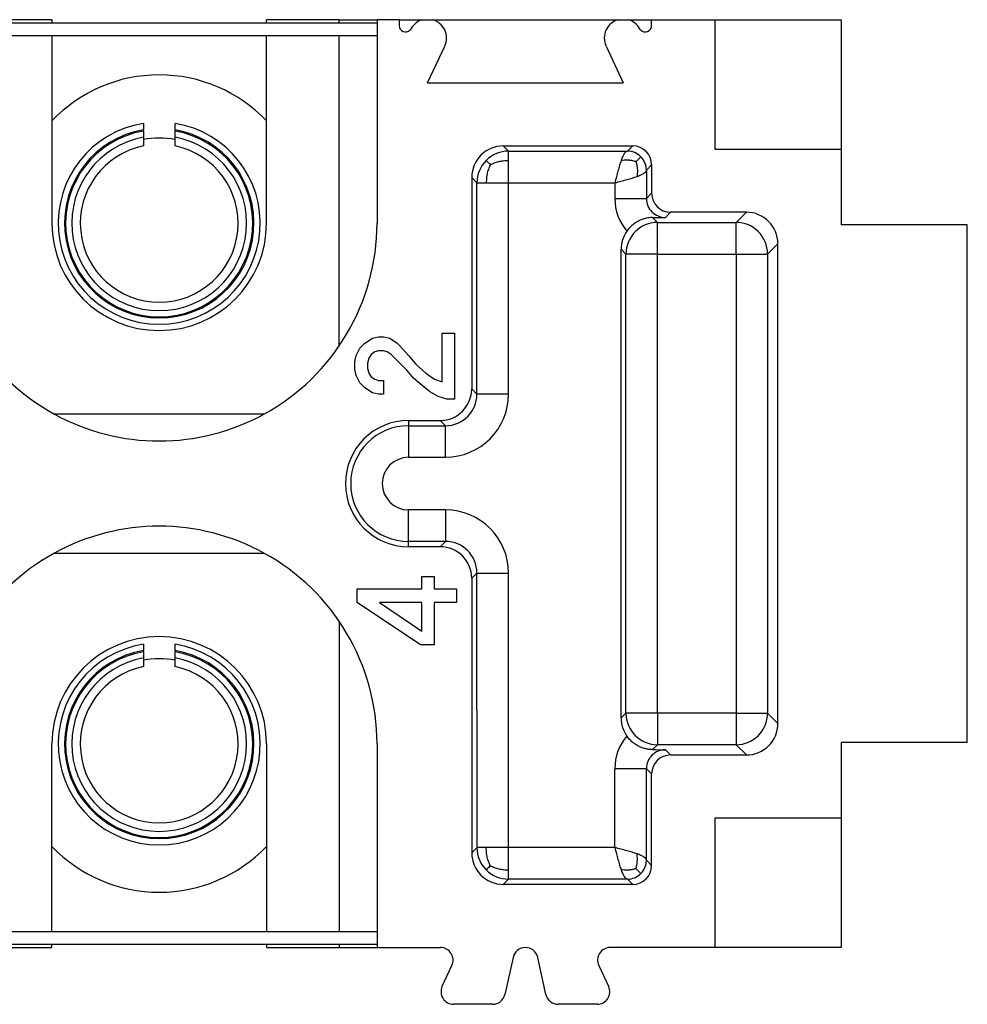
# Model space of a CAD drawing. Units: millimetres. Extents: x -404 to -194, y 225 to 522.
# Drawn here: x -330 to -315, y 466 to 481 of the extents above; entities that cross this region are included whole.
import ezdxf

# ---------------------------------------------------------------- set-up
doc = ezdxf.new("R2010")
doc.units = ezdxf.units.MM

# ---------------------------------------------------------------- blocks, each defined once
blk = doc.blocks.new('BOCCOLA_1__16', base_point=(-329.4, 468.125))
at = {"color": 7, "linetype": 'Continuous'}
for p, q in [((-328.05, 471.305), (-328.05, 471.204)), ((-327.55, 471.204), (-327.55, 471.305)), ((-328.05, 471.185), (-328.05, 471.204)), ((-328.05, 471.185), (-328.05, 471.087)), ((-327.55, 471.204), (-327.55, 471.185)), ((-327.55, 471.087), (-327.55, 471.185)), ((-328.05, 471.087), (-328.05, 470.95)), ((-327.55, 470.95), (-327.55, 471.087))]:
    blk.add_line(p, q, dxfattribs=at)
for radius, start, end in [(1.6, 98.9893, 81.0107), (1.5, 99.5941, 80.4059), (1.482, 99.7135, 80.2865), (1.385, 100.4137, 79.5863), (1.25, 101.537, 78.463)]:
    blk.add_arc((-327.8, 469.725), radius, start, end, dxfattribs=at)
blk = doc.blocks.new('54252_A_1_2__18', base_point=(-339.65, 466.55))
at = {"color": 7, "linetype": 'Continuous'}
for p, q in [((-332.75, 466.75), (-339.65, 466.75)), ((-324.35, 466.75), (-331.25, 466.75)), ((-332.75, 466.55), (-339.65, 466.55)), ((-324.35, 466.55), (-331.25, 466.55))]:
    blk.add_line(p, q, dxfattribs=at)
blk = doc.blocks.new('54252_A_1_1_1__19', base_point=(-339.65, 480.95))
at = {"color": 7, "linetype": 'Continuous'}
for p, q in [((-339.65, 481.15), (-332.75, 481.15)), ((-331.25, 481.15), (-324.35, 481.15)), ((-339.65, 480.95), (-332.75, 480.95)), ((-331.25, 480.95), (-324.35, 480.95))]:
    blk.add_line(p, q, dxfattribs=at)
blk = doc.blocks.new('CX_04_SCF__20', base_point=(-349, 465.6))
at = {"color": 7, "linetype": 'Continuous'}
for p, q in [((-329.5, 481.2), (-330.65, 481.2)), ((-329.5, 481.2), (-329.5, 481.15)), ((-324.95, 481.2), (-326.1, 481.2)), ((-326.1, 481.15), (-326.1, 481.2)), ((-324.95, 481.2), (-324.35, 481.2)), ((-324.95, 481.15), (-324.95, 481.2)), ((-324, 481.2), (-324.35, 481.2)), ((-324.35, 481.2), (-324.35, 477.975)), ((-324, 481.2), (-324, 481.106)), ((-324, 481.2), (-323.626, 481.2)), ((-323.626, 481.2), (-323.474, 481.2)), ((-323.474, 481.2), (-320.526, 481.2)), ((-320.526, 481.2), (-320.374, 481.2)), ((-320.374, 481.2), (-320, 481.2)), ((-320, 481.2), (-319, 481.2)), ((-320, 481.106), (-320, 481.2)), ((-319, 481.2), (-319, 479.15)), ((-319, 481.2), (-317, 481.2)), ((-317, 481.2), (-317, 479.15)), ((-329.5, 480.95), (-329.5, 479.597)), ((-326.1, 479.597), (-326.1, 480.95)), ((-324.95, 476.031), (-324.95, 480.95)), ((-323.808, 481.063), (-323.826, 481.039)), ((-320.174, 481.039), (-320.192, 481.063)), ((-323.55, 480.2), (-323.278, 480.783)), ((-320.722, 480.783), (-320.45, 480.2)), ((-323.55, 480.2), (-320.45, 480.2)), ((-329.5, 479.597), (-329.5, 477.975)), ((-326.1, 477.975), (-326.1, 479.597)), ((-322.35, 479.2), (-320.3, 479.2)), ((-322.35, 479.2), (-322.267, 479.117)), ((-322.267, 479.117), (-320.383, 479.117)), ((-320.3, 479.2), (-320.383, 479.117)), ((-319, 479.15), (-317, 479.15)), ((-317, 479.15), (-317, 477.95)), ((-320, 478.9), (-320.083, 478.817)), ((-320.083, 478.817), (-320.083, 478.367)), ((-320, 478.9), (-320, 478.45)), ((-322.85, 478.7), (-322.85, 475.35)), ((-322.85, 478.7), (-322.767, 478.617)), ((-322.767, 475.267), (-322.767, 478.617)), ((-322.267, 475.267), (-322.267, 478.617)), ((-322.267, 478.617), (-320.583, 478.617)), ((-320.583, 478.617), (-320.583, 478.367)), ((-320.083, 478.367), (-320, 478.45)), ((-319.783, 478.067), (-319.7, 478.15)), ((-318.5, 478.15), (-319.7, 478.15)), ((-318.663, 477.987), (-318.5, 478.15)), ((-319.907, 477.987), (-319.985, 478.065)), ((-319.907, 477.987), (-318.663, 477.987)), ((-319.907, 477.487), (-319.907, 477.987)), ((-318.663, 477.487), (-318.663, 477.987)), ((-315, 477.95), (-317, 477.95)), ((-315, 469.75), (-315, 477.95)), ((-320.483, 470.137), (-320.483, 477.563)), ((-320.407, 477.487), (-320.483, 477.563)), ((-318.163, 477.487), (-318, 477.65)), ((-318, 470.05), (-318, 477.65)), ((-320.407, 470.213), (-320.407, 477.487)), ((-319.907, 477.487), (-320.407, 477.487)), ((-319.907, 470.213), (-319.907, 477.487)), ((-319.907, 477.487), (-318.663, 477.487)), ((-318.663, 477.487), (-318.663, 470.213)), ((-318.663, 477.487), (-318.163, 477.487)), ((-318.163, 477.487), (-318.163, 470.213)), ((-324.541, 476.075), (-324.423, 476.153)), ((-324.423, 476.153), (-324.325, 476.173)), ((-324.325, 476.173), (-324.246, 476.173)), ((-324.246, 476.173), (-324.147, 476.153)), ((-324.147, 476.153), (-324.029, 476.075)), ((-323.32, 475.464), (-323.32, 476.232)), ((-323.32, 476.232), (-323.124, 476.232)), ((-323.124, 476.232), (-323.124, 475.189)), ((-324.679, 475.878), (-324.62, 475.996)), ((-324.62, 475.996), (-324.541, 476.075)), ((-324.325, 475.956), (-324.384, 475.937)), ((-324.246, 475.956), (-324.325, 475.956)), ((-324.187, 475.937), (-324.246, 475.956)), ((-324.029, 476.075), (-323.99, 476.035)), ((-323.99, 476.035), (-323.852, 475.878)), ((-324.699, 475.779), (-324.679, 475.878)), ((-324.482, 475.838), (-324.502, 475.76)), ((-324.443, 475.897), (-324.482, 475.838)), ((-324.384, 475.937), (-324.443, 475.897)), ((-324.128, 475.897), (-324.187, 475.937)), ((-323.872, 475.641), (-324.128, 475.897)), ((-323.852, 475.878), (-323.734, 475.74)), ((-324.699, 475.661), (-324.699, 475.779)), ((-324.679, 475.563), (-324.699, 475.661)), ((-324.502, 475.76), (-324.502, 475.681)), ((-324.502, 475.681), (-324.482, 475.602)), ((-323.734, 475.74), (-323.576, 475.602)), ((-324.62, 475.445), (-324.679, 475.563)), ((-324.482, 475.602), (-324.443, 475.543)), ((-324.443, 475.543), (-324.384, 475.504)), ((-324.384, 475.504), (-324.325, 475.484)), ((-323.773, 475.523), (-323.872, 475.641)), ((-323.635, 475.405), (-323.773, 475.523)), ((-323.576, 475.602), (-323.439, 475.504)), ((-323.439, 475.504), (-323.32, 475.464)), ((-324.541, 475.366), (-324.62, 475.445)), ((-324.423, 475.287), (-324.541, 475.366)), ((-324.325, 475.484), (-324.246, 475.484)), ((-324.246, 475.484), (-324.246, 475.267)), ((-323.517, 475.307), (-323.635, 475.405)), ((-322.767, 475.267), (-322.85, 475.35)), ((-324.325, 475.267), (-324.423, 475.287)), ((-324.246, 475.267), (-324.325, 475.267)), ((-323.38, 475.228), (-323.517, 475.307)), ((-323.242, 475.189), (-323.38, 475.228)), ((-323.124, 475.189), (-323.242, 475.189)), ((-326.141, 474.95), (-329.459, 474.95)), ((-323.85, 474.85), (-323.85, 474.767)), ((-323.85, 474.85), (-323.35, 474.85)), ((-323.85, 474.767), (-323.85, 474.267)), ((-323.85, 474.767), (-323.267, 474.767)), ((-323.267, 474.767), (-323.35, 474.85)), ((-323.85, 474.267), (-323.267, 474.267)), ((-323.85, 472.933), (-323.85, 473.433)), ((-323.267, 473.433), (-323.85, 473.433)), ((-323.85, 472.85), (-323.85, 472.933)), ((-323.267, 472.933), (-323.85, 472.933)), ((-323.35, 472.85), (-323.85, 472.85)), ((-323.267, 472.933), (-323.35, 472.85)), ((-329.459, 472.75), (-326.141, 472.75)), ((-323.641, 472.379), (-323.444, 472.379)), ((-323.641, 472.182), (-323.641, 472.379)), ((-323.444, 472.379), (-323.444, 472.182)), ((-322.767, 472.433), (-322.85, 472.35)), ((-322.766, 468.083), (-322.767, 472.433)), ((-322.267, 468.083), (-322.267, 472.433)), ((-322.85, 472.35), (-322.85, 468)), ((-324.665, 472.182), (-323.641, 472.182)), ((-324.665, 471.965), (-324.665, 472.182)), ((-323.444, 472.182), (-323.09, 472.182)), ((-323.09, 472.182), (-323.09, 471.965)), ((-323.661, 471.296), (-324.665, 471.965)), ((-324.31, 471.965), (-323.641, 471.512)), ((-323.641, 471.965), (-324.31, 471.965)), ((-323.641, 471.512), (-323.641, 471.965)), ((-323.09, 471.965), (-323.444, 471.965)), ((-323.444, 471.965), (-323.444, 471.296)), ((-324.95, 471.669), (-324.95, 466.75)), ((-323.444, 471.296), (-323.661, 471.296)), ((-320.483, 470.137), (-320.407, 470.213)), ((-319.907, 470.213), (-320.407, 470.213)), ((-318.663, 470.213), (-319.907, 470.213)), ((-319.907, 470.213), (-319.907, 469.713)), ((-318.663, 470.213), (-318.163, 470.213)), ((-318.663, 470.213), (-318.663, 469.713)), ((-318, 470.05), (-318.163, 470.213)), ((-329.5, 468.103), (-329.5, 469.725)), ((-326.1, 469.725), (-326.1, 468.103)), ((-324.35, 469.725), (-324.35, 466.5)), ((-315, 469.75), (-317, 469.75)), ((-317, 469.75), (-317, 468.55)), ((-319.985, 469.635), (-319.907, 469.713)), ((-318.663, 469.713), (-319.907, 469.713)), ((-319.783, 469.633), (-319.7, 469.55)), ((-318.5, 469.55), (-318.663, 469.713)), ((-319.7, 469.55), (-318.5, 469.55)), ((-320.583, 468.083), (-320.583, 469.333)), ((-320.083, 469.333), (-320, 469.25)), ((-320.083, 467.883), (-320.083, 469.333)), ((-320, 467.8), (-320, 469.25)), ((-317, 468.55), (-319, 468.55)), ((-319, 468.55), (-319, 466.5)), ((-317, 468.55), (-317, 466.5)), ((-329.5, 466.75), (-329.5, 468.103)), ((-326.1, 468.103), (-326.1, 466.75)), ((-322.85, 468), (-322.766, 468.083)), ((-320.583, 468.083), (-322.267, 468.083)), ((-320, 467.8), (-320.083, 467.883)), ((-322.35, 467.5), (-322.267, 467.583)), ((-320.383, 467.583), (-322.267, 467.583)), ((-320.3, 467.5), (-320.383, 467.583)), ((-320.3, 467.5), (-322.35, 467.5)), ((-330.65, 466.5), (-329.5, 466.5)), ((-329.5, 466.5), (-329.5, 466.55)), ((-326.1, 466.55), (-326.1, 466.5)), ((-326.1, 466.5), (-324.95, 466.5)), ((-324.95, 466.55), (-324.95, 466.5)), ((-324.95, 466.5), (-324.35, 466.5)), ((-324.35, 466.5), (-323.344, 466.5)), ((-319, 466.5), (-320.656, 466.5)), ((-317, 466.5), (-319, 466.5)), ((-322.195, 466.343), (-322.325, 465.757)), ((-321.675, 465.757), (-321.805, 466.343)), ((-323.317, 465.885), (-323.163, 466.215)), ((-320.837, 466.215), (-320.683, 465.885)), ((-322.521, 465.6), (-323.136, 465.6)), ((-320.864, 465.6), (-321.479, 465.6))]:
    blk.add_line(p, q, dxfattribs=at)
for centre, radius, start, end in [((-323.9, 481.106), 0.1, 180, 317.7632), ((-323.55, 480.91), 0.3, 104.7307, 149.3314), ((-323.55, 480.91), 0.3, 335, 75.2693), ((-320.45, 480.91), 0.3, 104.7307, 205), ((-320.45, 480.91), 0.3, 30.6686, 75.2693), ((-320.1, 481.106), 0.1, 222.2368, 0), ((-327.8, 477.975), 2.35, 43.6637, 136.3363), ((-327.8, 477.975), 1.35, 79.3281, 100.6719), ((-322.35, 478.7), 0.5, 90, 180), ((-322.267, 478.617), 0.5, 90.0049, 135.0003), ((-320.383, 478.817), 0.3, 44.9997, 89.9951), ((-320.3, 478.9), 0.3, 0, 90), ((-322.267, 478.617), 0.5, 134.9995, 179.9952), ((-320.383, 478.817), 0.3, 0.0048, 45.0005), ((-319.783, 478.367), 0.8, 179.9983, 220.3404), ((-319.783, 478.367), 0.3, 179.9926, 270.0074), ((-319.7, 478.45), 0.3, 180, 270), ((-318.5, 477.65), 0.5, 0, 90), ((-319.907, 477.487), 0.5, 90, 180), ((-318.663, 477.487), 0.5, 0, 90), ((-327.8, 477.975), 3.45, 180, 241.2601), ((-327.8, 477.975), 1.7, 180, 0), ((-327.8, 477.975), 3.45, 298.7399, 360), ((-319.983, 477.563), 0.5, 145.0457, 180.0003), ((-323.35, 475.35), 0.5, 270, 0), ((-323.267, 475.267), 1, 270.0001, 359.9999), ((-323.267, 475.267), 0.5, 270.0254, 0.0252), ((-327.8, 477.975), 3.45, 241.2601, 298.7399), ((-323.85, 473.85), 1, 90, 270), ((-323.85, 473.85), 0.917, 90, 270), ((-323.85, 473.85), 0.417, 90, 270), ((-323.267, 472.433), 1, 0.0001, 89.9999), ((-327.8, 469.725), 3.45, 61.2601, 118.7399), ((-323.35, 472.35), 0.5, 0, 90), ((-323.267, 472.433), 0.5, 0.0001, 89.9999), ((-327.8, 469.725), 3.45, 118.7399, 180), ((-327.8, 469.725), 3.45, 360, 61.2601), ((-327.8, 469.725), 1.7, 0, 180), ((-327.8, 469.725), 1.35, 79.3281, 100.6719), ((-319.907, 470.213), 0.5, 180, 270), ((-318.663, 470.213), 0.5, 270, 0), ((-319.983, 470.137), 0.5, 179.9997, 214.9543), ((-318.5, 470.05), 0.5, 270, 0), ((-319.783, 469.333), 0.8, 139.6596, 180.0017), ((-319.783, 469.333), 0.3, 89.9926, 180.0074), ((-319.7, 469.25), 0.3, 90, 180), ((-327.8, 469.725), 2.35, 223.6637, 316.3363), ((-322.267, 468.082), 0.5, 179.9238, 224.9238), ((-322.35, 468), 0.5, 180, 270), ((-320.383, 467.883), 0.3, 314.9997, 359.9951), ((-322.267, 468.083), 0.5, 224.9974, 269.9974), ((-320.3, 467.8), 0.3, 270, 0), ((-320.383, 467.883), 0.3, 270.0048, 315.0005), ((-323.344, 466.3), 0.2, 335, 90), ((-322, 466.3), 0.2, 12.5, 167.5), ((-320.656, 466.3), 0.2, 90, 205), ((-323.136, 465.8), 0.2, 155, 270), ((-320.864, 465.8), 0.2, 270, 25), ((-322.521, 465.8), 0.2, 270, 347.5), ((-321.479, 465.8), 0.2, 192.5, 270)]:
    blk.add_arc(centre, radius, start, end, dxfattribs=at)
for points, knots in [([(-322.267, 478.969), (-322.267, 478.99), (-322.267, 479.026), (-322.267, 479.07), (-322.267, 479.098), (-322.267, 479.111), (-322.267, 479.117)], [0, 0, 0, 0, 0.0622062, 0.1086704, 0.1311869, 0.1479736, 0.1479736, 0.1479736, 0.1479736]), ([(-320.383, 479.117), (-320.392, 479.114), (-320.413, 479.108), (-320.437, 479.073), (-320.461, 479.028), (-320.475, 478.99), (-320.483, 478.969)], [0, 0, 0, 0, 0.0271517, 0.0653083, 0.1184845, 0.1851119, 0.1851119, 0.1851119, 0.1851119]), ([(-322.554, 478.904), (-322.564, 478.914), (-322.58, 478.93), (-322.6, 478.95), (-322.613, 478.963), (-322.618, 478.968), (-322.621, 478.971)], [0, 0, 0, 0, 0.03979763, 0.07015771, 0.08470137, 0.09378465, 0.09378465, 0.09378465, 0.09378465]), ([(-322.554, 478.904), (-322.535, 478.913), (-322.492, 478.933), (-322.422, 478.955), (-322.345, 478.968), (-322.294, 478.969), (-322.267, 478.969)], [0, 0, 0, 0, 0.0643105, 0.1423978, 0.2171144, 0.2972136, 0.2972136, 0.2972136, 0.2972136]), ([(-322.267, 478.617), (-322.267, 478.649), (-322.267, 478.713), (-322.267, 478.805), (-322.267, 478.89), (-322.267, 478.944), (-322.267, 478.969)], [0, 0, 0, 0, 0.0970469, 0.1903753, 0.276465, 0.3520494, 0.3520494, 0.3520494, 0.3520494]), ([(-320.483, 478.969), (-320.492, 478.944), (-320.51, 478.89), (-320.534, 478.805), (-320.558, 478.713), (-320.575, 478.649), (-320.583, 478.617)], [0, 0, 0, 0, 0.0800655, 0.1692572, 0.266025, 0.36605, 0.36605, 0.36605, 0.36605]), ([(-320.249, 478.951), (-320.259, 478.954), (-320.277, 478.959), (-320.302, 478.965), (-320.323, 478.969), (-320.34, 478.971), (-320.351, 478.972), (-320.369, 478.974), (-320.398, 478.975), (-320.439, 478.973), (-320.468, 478.97), (-320.483, 478.969)], [0, 0, 0, 0, 0.0296712, 0.0558267, 0.0777793, 0.0947902, 0.106081, 0.1108424, 0.1505572, 0.1911807, 0.2363526, 0.2363526, 0.2363526, 0.2363526]), ([(-320.249, 478.951), (-320.239, 478.961), (-320.22, 478.98), (-320.197, 479.003), (-320.181, 479.019), (-320.174, 479.026), (-320.171, 479.029)], [0, 0, 0, 0, 0.0436663, 0.0791894, 0.097534, 0.1109298, 0.1109298, 0.1109298, 0.1109298]), ([(-320.249, 478.951), (-320.246, 478.941), (-320.241, 478.923), (-320.235, 478.898), (-320.231, 478.877), (-320.229, 478.86), (-320.228, 478.849), (-320.226, 478.831), (-320.225, 478.802), (-320.227, 478.761), (-320.23, 478.732), (-320.231, 478.717)], [0, 0, 0, 0, 0.0296712, 0.0558267, 0.0777793, 0.0947902, 0.106081, 0.1108424, 0.1505572, 0.1911807, 0.2363526, 0.2363526, 0.2363526, 0.2363526]), ([(-322.554, 478.904), (-322.563, 478.885), (-322.583, 478.842), (-322.605, 478.772), (-322.618, 478.695), (-322.619, 478.644), (-322.619, 478.617)], [0, 0, 0, 0, 0.0643105, 0.1423978, 0.2171144, 0.2972136, 0.2972136, 0.2972136, 0.2972136]), ([(-320.231, 478.717), (-320.21, 478.725), (-320.172, 478.739), (-320.127, 478.763), (-320.092, 478.787), (-320.086, 478.808), (-320.083, 478.817)], [0, 0, 0, 0, 0.0666274, 0.1198035, 0.1579602, 0.1851119, 0.1851119, 0.1851119, 0.1851119]), ([(-322.767, 478.617), (-322.761, 478.617), (-322.748, 478.617), (-322.72, 478.617), (-322.676, 478.617), (-322.64, 478.617), (-322.619, 478.617)], [0, 0, 0, 0, 0.0167867, 0.0393032, 0.0857674, 0.1479736, 0.1479736, 0.1479736, 0.1479736]), ([(-322.619, 478.617), (-322.594, 478.617), (-322.54, 478.617), (-322.45, 478.617), (-322.358, 478.617), (-322.294, 478.617), (-322.267, 478.617)], [0, 0, 0, 0, 0.0755844, 0.1616741, 0.2708625, 0.3520438, 0.3520438, 0.3520438, 0.3520438]), ([(-320.583, 478.617), (-320.551, 478.625), (-320.487, 478.642), (-320.395, 478.666), (-320.31, 478.69), (-320.256, 478.708), (-320.231, 478.717)], [0, 0, 0, 0, 0.100025, 0.1967928, 0.2859845, 0.36605, 0.36605, 0.36605, 0.36605]), ([(-320.583, 478.367), (-320.553, 478.367), (-320.492, 478.367), (-320.401, 478.367), (-320.314, 478.367), (-320.236, 478.367), (-320.172, 478.367), (-320.128, 478.367), (-320.1, 478.367), (-320.088, 478.367), (-320.083, 478.367)], [0, 0, 0, 0, 0.0905623, 0.1831572, 0.2723024, 0.3520074, 0.4169379, 0.4636295, 0.4850824, 0.499981, 0.499981, 0.499981, 0.499981]), ([(-319.985, 478.065), (-320.003, 478.064), (-320.037, 478.063), (-320.088, 478.054), (-320.139, 478.04), (-320.193, 478.019), (-320.248, 477.989), (-320.301, 477.951), (-320.351, 477.904), (-320.379, 477.868), (-320.393, 477.849)], [0, 0, 0, 0, 0.0548088, 0.1001331, 0.1557762, 0.2119787, 0.2759712, 0.3400852, 0.4093652, 0.4786513, 0.4786513, 0.4786513, 0.4786513]), ([(-319.985, 478.065), (-319.966, 478.065), (-319.931, 478.065), (-319.879, 478.066), (-319.832, 478.067), (-319.799, 478.067), (-319.783, 478.067)], [0, 0, 0, 0, 0.0583593, 0.1048002, 0.1539795, 0.202215, 0.202215, 0.202215, 0.202215]), ([(-322.267, 475.267), (-322.297, 475.267), (-322.358, 475.267), (-322.449, 475.267), (-322.536, 475.267), (-322.614, 475.267), (-322.678, 475.267), (-322.722, 475.267), (-322.75, 475.267), (-322.762, 475.267), (-322.767, 475.267)], [0, 0, 0, 0, 0.0905623, 0.1831572, 0.2723024, 0.3520074, 0.4169379, 0.4636295, 0.4850824, 0.499981, 0.499981, 0.499981, 0.499981]), ([(-323.267, 474.267), (-323.267, 474.297), (-323.267, 474.358), (-323.267, 474.449), (-323.267, 474.536), (-323.267, 474.614), (-323.267, 474.678), (-323.267, 474.722), (-323.267, 474.75), (-323.267, 474.762), (-323.267, 474.767)], [0, 0, 0, 0, 0.0905623, 0.1831572, 0.2723024, 0.3520074, 0.4169379, 0.4636295, 0.4849721, 0.4995397, 0.4995397, 0.4995397, 0.4995397]), ([(-323.267, 473.433), (-323.267, 473.403), (-323.267, 473.342), (-323.267, 473.251), (-323.267, 473.164), (-323.267, 473.086), (-323.267, 473.022), (-323.267, 472.978), (-323.267, 472.95), (-323.267, 472.938), (-323.267, 472.933)], [0, 0, 0, 0, 0.0905623, 0.1831572, 0.2723024, 0.3520074, 0.4169379, 0.4636295, 0.4850824, 0.499981, 0.499981, 0.499981, 0.499981]), ([(-322.767, 472.433), (-322.762, 472.433), (-322.75, 472.433), (-322.722, 472.433), (-322.678, 472.433), (-322.614, 472.433), (-322.536, 472.433), (-322.449, 472.433), (-322.358, 472.433), (-322.297, 472.433), (-322.267, 472.433)], [0, 0, 0, 0, 0.0148985, 0.0363514, 0.083043, 0.1479736, 0.2276785, 0.3168238, 0.4094186, 0.499981, 0.499981, 0.499981, 0.499981]), ([(-319.985, 469.635), (-320, 469.636), (-320.034, 469.637), (-320.083, 469.645), (-320.137, 469.659), (-320.192, 469.681), (-320.248, 469.711), (-320.301, 469.749), (-320.351, 469.796), (-320.379, 469.832), (-320.393, 469.851)], [0, 0, 0, 0, 0.0453211, 0.1001333, 0.1504709, 0.2119773, 0.2759698, 0.3400838, 0.4093638, 0.47865, 0.47865, 0.47865, 0.47865]), ([(-319.985, 469.635), (-319.966, 469.635), (-319.931, 469.635), (-319.879, 469.634), (-319.832, 469.633), (-319.799, 469.633), (-319.783, 469.633)], [0, 0, 0, 0, 0.0583593, 0.1048001, 0.1539793, 0.2022148, 0.2022148, 0.2022148, 0.2022148]), ([(-320.083, 469.333), (-320.088, 469.333), (-320.1, 469.333), (-320.128, 469.333), (-320.172, 469.333), (-320.236, 469.333), (-320.314, 469.333), (-320.401, 469.333), (-320.492, 469.333), (-320.553, 469.333), (-320.583, 469.333)], [0, 0, 0, 0, 0.0148985, 0.0363514, 0.083043, 0.1479736, 0.2276785, 0.3168238, 0.4094186, 0.499981, 0.499981, 0.499981, 0.499981]), ([(-322.619, 468.083), (-322.64, 468.083), (-322.676, 468.083), (-322.72, 468.083), (-322.748, 468.083), (-322.761, 468.083), (-322.766, 468.083)], [0, 0, 0, 0, 0.0622062, 0.1086704, 0.1310444, 0.1474038, 0.1474038, 0.1474038, 0.1474038]), ([(-322.267, 468.083), (-322.299, 468.083), (-322.363, 468.083), (-322.455, 468.083), (-322.54, 468.083), (-322.594, 468.083), (-322.619, 468.083)], [0, 0, 0, 0, 0.0970101, 0.1903332, 0.276423, 0.3520074, 0.3520074, 0.3520074, 0.3520074]), ([(-322.554, 467.796), (-322.563, 467.815), (-322.583, 467.858), (-322.605, 467.928), (-322.618, 468.005), (-322.619, 468.056), (-322.619, 468.083)], [0, 0, 0, 0, 0.0643105, 0.1423978, 0.2171144, 0.2972136, 0.2972136, 0.2972136, 0.2972136]), ([(-322.267, 467.731), (-322.267, 467.756), (-322.267, 467.81), (-322.267, 467.9), (-322.267, 467.992), (-322.267, 468.055), (-322.267, 468.083)], [0, 0, 0, 0, 0.0755844, 0.1616741, 0.2696743, 0.3520074, 0.3520074, 0.3520074, 0.3520074]), ([(-320.583, 468.083), (-320.575, 468.051), (-320.558, 467.987), (-320.534, 467.895), (-320.51, 467.81), (-320.492, 467.756), (-320.483, 467.731)], [0, 0, 0, 0, 0.100025, 0.1967928, 0.2859845, 0.36605, 0.36605, 0.36605, 0.36605]), ([(-320.231, 467.983), (-320.256, 467.992), (-320.31, 468.01), (-320.395, 468.034), (-320.487, 468.058), (-320.551, 468.075), (-320.583, 468.083)], [0, 0, 0, 0, 0.0800655, 0.1692572, 0.266025, 0.36605, 0.36605, 0.36605, 0.36605]), ([(-320.249, 467.749), (-320.246, 467.759), (-320.241, 467.777), (-320.235, 467.802), (-320.231, 467.823), (-320.229, 467.84), (-320.228, 467.851), (-320.226, 467.869), (-320.225, 467.898), (-320.227, 467.939), (-320.23, 467.968), (-320.231, 467.983)], [0, 0, 0, 0, 0.0296712, 0.0558267, 0.0777793, 0.0947902, 0.106081, 0.1108424, 0.1505572, 0.1911807, 0.2363526, 0.2363526, 0.2363526, 0.2363526]), ([(-320.083, 467.883), (-320.086, 467.892), (-320.092, 467.913), (-320.127, 467.937), (-320.172, 467.961), (-320.21, 467.975), (-320.231, 467.983)], [0, 0, 0, 0, 0.0271517, 0.0653083, 0.1184845, 0.1851119, 0.1851119, 0.1851119, 0.1851119]), ([(-322.554, 467.796), (-322.563, 467.787), (-322.58, 467.77), (-322.599, 467.751), (-322.611, 467.739), (-322.616, 467.734), (-322.619, 467.731), (-322.62, 467.73), (-322.621, 467.729)], [0, 0, 0, 0, 0.03758273, 0.07015771, 0.08162028, 0.08842719, 0.09200609, 0.09378465, 0.09378465, 0.09378465, 0.09378465]), ([(-322.554, 467.796), (-322.535, 467.787), (-322.492, 467.767), (-322.422, 467.745), (-322.345, 467.732), (-322.294, 467.731), (-322.267, 467.731)], [0, 0, 0, 0, 0.0643105, 0.1423978, 0.2171144, 0.2972136, 0.2972136, 0.2972136, 0.2972136]), ([(-322.267, 467.583), (-322.267, 467.589), (-322.267, 467.602), (-322.267, 467.63), (-322.267, 467.674), (-322.267, 467.71), (-322.267, 467.731)], [0, 0, 0, 0, 0.0167867, 0.0393032, 0.0857674, 0.1479736, 0.1479736, 0.1479736, 0.1479736]), ([(-320.249, 467.749), (-320.259, 467.746), (-320.277, 467.741), (-320.302, 467.735), (-320.323, 467.731), (-320.34, 467.729), (-320.351, 467.728), (-320.369, 467.726), (-320.398, 467.725), (-320.439, 467.727), (-320.468, 467.73), (-320.483, 467.731)], [0, 0, 0, 0, 0.0296712, 0.0558267, 0.0777793, 0.0947902, 0.106081, 0.1108424, 0.1505572, 0.1911807, 0.2363526, 0.2363526, 0.2363526, 0.2363526]), ([(-320.483, 467.731), (-320.475, 467.71), (-320.461, 467.672), (-320.437, 467.627), (-320.413, 467.592), (-320.392, 467.586), (-320.383, 467.583)], [0, 0, 0, 0, 0.0666274, 0.1198035, 0.1579602, 0.1851119, 0.1851119, 0.1851119, 0.1851119]), ([(-320.249, 467.749), (-320.239, 467.739), (-320.22, 467.72), (-320.197, 467.697), (-320.181, 467.681), (-320.174, 467.674), (-320.171, 467.671)], [0, 0, 0, 0, 0.0436663, 0.0791894, 0.097534, 0.1109298, 0.1109298, 0.1109298, 0.1109298])]:
    blk.add_open_spline(points, degree=3, knots=knots, dxfattribs=at)
blk = doc.blocks.new('BOCCOLA_4__21', base_point=(-329.4, 476.375))
at = {"color": 7, "linetype": 'Continuous'}
for p, q in [((-328.05, 479.555), (-328.05, 479.454)), ((-327.55, 479.454), (-327.55, 479.555)), ((-328.05, 479.435), (-328.05, 479.454)), ((-328.05, 479.435), (-328.05, 479.337)), ((-327.55, 479.454), (-327.55, 479.435)), ((-327.55, 479.337), (-327.55, 479.435)), ((-328.05, 479.337), (-328.05, 479.2)), ((-327.55, 479.2), (-327.55, 479.337))]:
    blk.add_line(p, q, dxfattribs=at)
for radius, start, end in [(1.6, 98.9893, 81.0107), (1.5, 99.5941, 80.4059), (1.482, 99.7135, 80.2865), (1.385, 100.4137, 79.5863), (1.25, 101.537, 78.463)]:
    blk.add_arc((-327.8, 477.975), radius, start, end, dxfattribs=at)
blk = doc.blocks.new('CX_04_SCF__22', base_point=(-349, 465.6))
for name, p in [('CX_04_SCF__20', (-349, 465.6)), ('54252_A_1_1_1__19', (-339.65, 480.95)), ('BOCCOLA_4__21', (-329.4, 476.375)), ('BOCCOLA_1__16', (-329.4, 468.125)), ('54252_A_1_2__18', (-339.65, 466.55))]:
    blk.add_blockref(name, p)
blk = doc.blocks.new('Inferiore1', base_point=(-332, 473.4))
blk.add_blockref('CX_04_SCF__22', (-349, 465.6))

msp = doc.modelspace()

# ---------------------------------------------------------------- block references
msp.add_blockref('Inferiore1', (-332, 473.4))

doc.saveas('drawing.dxf')
